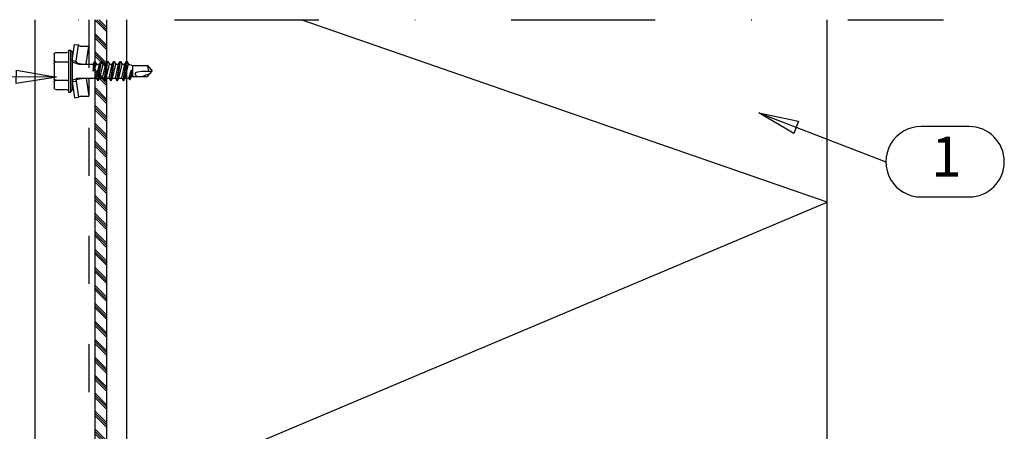
# Model space of a CAD drawing. Units: millimetres. Extents: x -128685 to -113904, y 35853 to 50158.
# Drawn here: x -124588 to -124342, y 36656 to 36758 of the extents above; entities that cross this region are included whole.
import ezdxf
from ezdxf.enums import TextEntityAlignment as Align

# ---------------------------------------------------------------- set-up
doc = ezdxf.new("R2010")
doc.units = ezdxf.units.MM
doc.header["$LTSCALE"] = 3
doc.linetypes.add('KEL', pattern=[2.25, 1, -1.25])
doc.linetypes.add('PKL', pattern=[7, 3, -2, 0, -2])
doc.layers.add('RUUKKI', color=7, linetype='Continuous')
doc.styles.add('arial', font='arial.ttf')
doc.styles.add('ROMANS', font='romans.shx')
doc.dimstyles.get("Standard").update_dxf_attribs({"dimtxt": 3, "dimasz": 2.5, "dimexe": 2.5, "dimexo": 2.5, "dimgap": 1.5, "dimtad": 0, "dimtih": 1, "dimtoh": 1, "dimzin": 0, "dimdsep": 46, "dimtxsty": 'ROMANS', "dimcen": -3, "dimdle": 1.25, "dimadec": 0, "dimazin": 0, "dimtfac": 0.75, "dimtofl": 0, "dimtmove": 2, "dimatfit": 3, "dimldrblk": 'CLOSEDBLANK', "dimfxl": 1, "dimtvp": 1.5, "dimtolj": 1, "dimtzin": 0, "dimarcsym": 0})

# ---------------------------------------------------------------- blocks, each defined once
blk = doc.blocks.new('A$C6D710451')
at = {"linetype": 'Continuous'}
for p, q in [((3.48, -2.19), (3.48, 3.06)), ((3.48, 3.06), (3.98, 3.06)), ((3.98, -2.19), (3.98, 3.06)), ((3.98, 3.06), (4.38, 2.58)), ((4.38, 0.45), (4.95, 4.46)), ((4.38, -2.19), (4.38, 2.58)), ((4.95, 4.46), (5.94, 4.32)), ((5.37, 0.31), (5.94, 4.32)), ((6.38, 4.06), (8.53, 4.06)), ((7.89, -0.44), (8.53, 4.06)), ((8.53, -0.44), (8.53, 4.06)), ((-0.12, 0.12), (-0.12, 2.03)), ((-0.12, 0.12), (-0.12, 2.03)), ((-0.12, -2.19), (-0.12, 0.12)), ((-0.12, -2.19), (-0.12, 0.12)), ((0.28, 2.43), (3.08, 2.43)), ((0.28, 0.12), (3.48, 0.12)), ((4.38, 0.45), (5.37, 0.31)), ((4.38, -2.19), (4.38, 0.45)), ((4.38, 0.11), (5.72, -0.38)), ((5.37, -0.25), (5.37, 0.31)), ((10.42, -0.44), (10.79, 0.21)), ((10.79, 0.21), (10.93, 0.21)), ((10.79, 0.21), (11.59, -4.59)), ((10.93, 0.21), (11.31, -0.44)), ((10.93, 0.21), (11.73, -4.59)), ((12.01, -0.44), (12.38, 0.21)), ((12.38, 0.21), (12.52, 0.21)), ((12.38, 0.21), (13.18, -4.59)), ((12.52, 0.21), (12.9, -0.44)), ((12.52, 0.21), (13.32, -4.59)), ((13.6, -0.44), (13.97, 0.21)), ((13.97, 0.21), (14.11, 0.21)), ((13.97, 0.21), (14.77, -4.59)), ((14.11, 0.21), (14.49, -0.44)), ((14.11, 0.21), (14.91, -4.59)), ((15.19, -0.44), (15.56, 0.21)), ((15.56, 0.21), (15.7, 0.21)), ((15.56, 0.21), (16.36, -4.59)), ((15.7, 0.21), (16.08, -0.44)), ((15.7, 0.21), (16.5, -4.59)), ((16.78, -0.44), (17.15, 0.21)), ((17.15, 0.21), (17.29, 0.21)), ((17.15, 0.21), (17.95, -4.59)), ((17.29, 0.21), (17.67, -0.44)), ((17.29, 0.21), (18.09, -4.59)), ((-0.12, -4.5), (-0.12, -2.19)), ((3.48, -7.44), (3.48, -2.19)), ((3.98, -7.44), (3.98, -2.19)), ((4.38, -6.97), (4.38, -2.19)), ((4.38, -4.83), (4.38, -2.19)), ((5.8, -0.2), (7.17, -0.44)), ((6.06, -0.44), (10.42, -0.44)), ((9.62, -3.94), (9.67, -2.19)), ((9.67, -2.19), (10, -4.59)), ((9.67, -2.19), (10.14, -4.59)), ((9.67, -2.19), (10.51, -3.94)), ((10.42, -0.44), (11.21, -3.94)), ((11.31, -0.44), (12.01, -0.44)), ((11.31, -0.44), (12.1, -3.94)), ((12.01, -0.44), (12.8, -3.94)), ((12.9, -0.44), (13.6, -0.44)), ((12.9, -0.44), (13.69, -3.94)), ((13.6, -0.44), (14.39, -3.94)), ((14.49, -0.44), (15.19, -0.44)), ((14.49, -0.44), (15.28, -3.94)), ((15.19, -0.44), (15.98, -3.94)), ((16.08, -0.44), (16.78, -0.44)), ((16.08, -0.44), (16.87, -3.94)), ((16.78, -0.44), (17.57, -3.94)), ((17.67, -0.44), (18.52, -0.44)), ((17.67, -0.44), (18.46, -3.94)), ((18.52, -0.44), (18.74, -0.07)), ((18.52, -0.44), (19.2, -2.47)), ((18.74, -0.07), (18.88, -0.07)), ((18.74, -0.07), (19.2, -2.47)), ((18.88, -0.07), (19.25, -0.72)), ((18.88, -0.07), (19.2, -2.47)), ((19.2, -2.47), (19.25, -0.72)), ((19.25, -0.72), (19.46, -0.79)), ((19.46, -0.79), (23.21, -0.79)), ((19.46, -3.59), (19.46, -0.79)), ((21.81, -2.19), (24.38, -2.19)), ((23.21, -0.79), (24.38, -2.19)), ((23.21, -3.59), (24.38, -2.19)), ((-0.12, -6.41), (-0.12, -4.5)), ((0.28, -4.5), (3.48, -4.5)), ((4.38, -4.49), (5.72, -4)), ((4.38, -4.83), (5.37, -4.69)), ((4.38, -4.83), (4.95, -8.84)), ((5.37, -4.69), (5.37, -4.13)), ((5.37, -4.69), (5.94, -8.7)), ((5.8, -4.18), (7.17, -3.94)), ((6.06, -3.94), (9.62, -3.94)), ((7.89, -3.94), (8.53, -8.44)), ((8.53, -8.44), (8.53, -3.94)), ((9.62, -3.94), (10, -4.59)), ((10, -4.59), (10.14, -4.59)), ((10.14, -4.59), (10.51, -3.94)), ((10.51, -3.94), (11.21, -3.94)), ((11.21, -3.94), (11.59, -4.59)), ((11.59, -4.59), (11.73, -4.59)), ((11.73, -4.59), (12.1, -3.94)), ((12.1, -3.94), (12.8, -3.94)), ((12.8, -3.94), (13.18, -4.59)), ((13.18, -4.59), (13.32, -4.59)), ((13.32, -4.59), (13.69, -3.94)), ((13.69, -3.94), (14.39, -3.94)), ((14.39, -3.94), (14.77, -4.59)), ((14.77, -4.59), (14.91, -4.59)), ((14.91, -4.59), (15.28, -3.94)), ((15.28, -3.94), (15.98, -3.94)), ((15.98, -3.94), (16.36, -4.59)), ((16.36, -4.59), (16.5, -4.59)), ((16.5, -4.59), (16.87, -3.94)), ((16.87, -3.94), (17.57, -3.94)), ((17.57, -3.94), (17.95, -4.59)), ((17.95, -4.59), (18.09, -4.59)), ((18.09, -4.59), (18.46, -3.94)), ((18.46, -3.94), (19.46, -3.59)), ((19.46, -3.59), (23.21, -3.59)), ((0.28, -6.81), (3.08, -6.81)), ((3.98, -7.44), (4.38, -6.97)), ((3.48, -7.44), (3.98, -7.44)), ((4.95, -8.84), (5.94, -8.7)), ((6.38, -8.44), (8.53, -8.44))]:
    blk.add_line(p, q, dxfattribs=at)
blk.add_lwpolyline([(20.21, -1.59), (20.33, -1.82), (20.68, -2.02), (21.81, -2.19)], dxfattribs=at)
for centre, radius, start, end in [((3.08, 2.83), 0.4, 270, 0), ((6.38, 4.56), 0.5, 208.5774, 270), ((0.28, 2.03), 0.4, 90, 180), ((0.28, 0.52), 0.4, 180, 270), ((0.28, -0.28), 0.4, 90, 180), ((5.89, 0.31), 0.517, 180, 260), ((6.06, 0.56), 1, 249.8637, 270), ((21.21, -1.59), 1, 126.8699, 180), ((30.04, 17.44), 20, 245.6996, 252.0638), ((42.7, -8.06), 20, 162.9385, 167.0913), ((0.28, -4.1), 0.4, 180, 270), ((0.28, -4.9), 0.4, 90, 180), ((5.89, -4.69), 0.517, 100, 180), ((6.06, -4.94), 1, 90, 110.1363), ((0.28, -6.41), 0.4, 180, 270), ((3.08, -7.21), 0.4, 0, 90), ((6.38, -8.94), 0.5, 90, 151.4226)]:
    blk.add_arc(centre, radius, start, end, dxfattribs=at)

msp = doc.modelspace()

# ---------------------------------------------------------------- hatches: boundary and pattern name
at = {"layer": 'RUUKKI', "ltscale": 4}
h = msp.add_hatch(dxfattribs=at)
h.set_pattern_fill('PLAST', color=5, scale=0.5, angle=135, style=0)
h.set_pattern_definition([(135, (-123233.008, 32257.6676), (-2.245064, -2.245064), []), (135, (-123233.2886, 32257.387), (-2.245064, -2.245064), []), (135, (-123233.5692, 32257.1063), (-2.245064, -2.245064), [])])
h.paths.add_polyline_path([(-124566.27, 36758.4), (-124569.27, 36758.4), (-124569.27, 36561.47), (-124566.27, 36561.47)])

# ---------------------------------------------------------------- linework, layer by layer
at = {"layer": 'RUUKKI', "color": 1, "linetype": 'PKL', "ltscale": 4}
msp.add_line((-124633.4, 36758.4), (-124357.13, 36758.4), dxfattribs=at)
at = {"layer": 'RUUKKI', "color": 3, "ltscale": 4}
for p, q in [((-124584.27, 36758.4), (-124584.27, 36561.47)), ((-124569.27, 36758.4), (-124569.27, 36561.47))]:
    msp.add_line(p, q, dxfattribs=at)
at = {"layer": 'RUUKKI', "color": 3, "linetype": 'KEL', "ltscale": 4}
msp.add_line((-124570.77, 36758.4), (-124570.77, 36561.47), dxfattribs=at)
at = {"layer": 'RUUKKI', "color": 6, "ltscale": 4}
for p, q in [((-124386.27, 36712.87), (-124517.65, 36758.4)), ((-124561.27, 36639.06), (-124386.27, 36712.87))]:
    msp.add_line(p, q, dxfattribs=at)
at = {"layer": 'RUUKKI', "color": 5, "ltscale": 4}
msp.add_lwpolyline([(-124569.27, 36758.4), (-124569.27, 36561.47), (-124566.27, 36561.47), (-124566.27, 36758.4)], dxfattribs=at)
at = {"layer": 'RUUKKI', "color": 3, "ltscale": 4}
for points in [[(-124551.16, 36569.21), (-124551.77, 36575.58), (-124552.22, 36576.84), (-124553.56, 36577.56), (-124554.78, 36577.56), (-124556.54, 36576.84), (-124557.27, 36575.07), (-124557.27, 36562.63), (-124557.89, 36561.4), (-124559.27, 36561.06), (-124560.65, 36561.4), (-124561.27, 36562.63), (-124561.27, 36578.41), (-124561.27, 36758.4)], [(-124396.38, 36569.21), (-124395.77, 36575.58), (-124395.32, 36576.84), (-124393.98, 36577.56), (-124392.76, 36577.56), (-124391, 36576.84), (-124390.27, 36575.07), (-124390.27, 36562.63), (-124389.65, 36561.4), (-124388.27, 36561.06), (-124386.89, 36561.4), (-124386.27, 36562.63), (-124386.27, 36578.41), (-124386.27, 36758.4)]]:
    msp.add_lwpolyline(points, dxfattribs=at)
at = {"layer": 'RUUKKI', "color": 1, "ltscale": 4}
msp.add_lwpolyline([(-124362.77, 36714.13), (-124356.77, 36714.13), (-124350.77, 36714.13, 1), (-124350.77, 36731.72), (-124362.77, 36731.72, 1.000016), (-124362.77, 36714.13)], format="xyb", dxfattribs=at)

# ---------------------------------------------------------------- block references
at = {"layer": 'RUUKKI', "color": 1, "xscale": -1, "rotation": 180}
msp.add_blockref('A$C6D710451', (-124579.3, 36743.39), dxfattribs=at)

# ---------------------------------------------------------------- texts
at = {"layer": 'RUUKKI', "color": 2, "ltscale": 4, "style": 'arial'}
msp.add_text('1', height=10, dxfattribs=at).set_placement((-124356.44, 36722.92), align=Align.MIDDLE)

# ---------------------------------------------------------------- leaders
at = {"layer": 'RUUKKI', "color": 1, "ltscale": 4}
for points in [[(-124578.86, 36744.09), (-124642.47, 36744.33)], [(-124403.33, 36735.15), (-124371.56, 36722.92)]]:
    msp.add_leader(points, dimstyle='Standard', override={"dimscale": 4, "dimasz": 2.5, "dimldrblk": 'ClosedBlank'}, dxfattribs=at)

doc.saveas('drawing.dxf')
